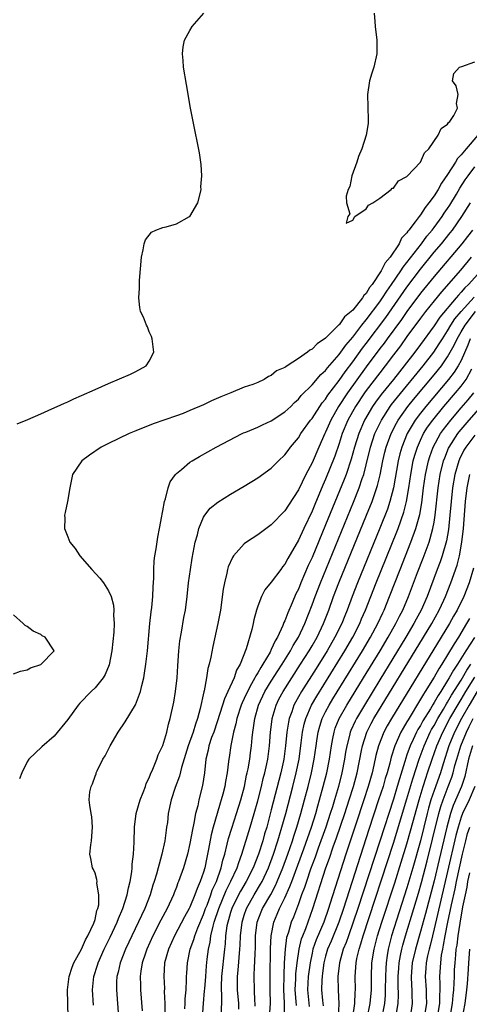
# Model space of a CAD drawing. Units: inches. Extents: x 2616000 to 2619000, y 1494000 to 1497000.
# Drawn here: x 2616388 to 2616454, y 1496697 to 1496842 of the extents above; entities that cross this region are included whole.
import ezdxf

# ---------------------------------------------------------------- set-up
doc = ezdxf.new("R2010")
doc.units = ezdxf.units.IN
doc.header["$MEASUREMENT"] = 0
doc.layers.add('LD26161494_2ft', color=190, linetype='Continuous')

msp = doc.modelspace()

# ---------------------------------------------------------------- linework, layer by layer
at = {"layer": 'LD26161494_2ft'}
for points, elevation in [([(2616387.54, 1496782.46), (2616389.08, 1496783.08), (2616391, 1496783.94), (2616392.65, 1496784.65), (2616393.43, 1496785), (2616394.49, 1496785.51), (2616395, 1496785.71), (2616395.88, 1496786.12), (2616397, 1496786.6), (2616399, 1496787.49), (2616401, 1496788.37), (2616404.25, 1496789.75), (2616405, 1496790.15), (2616406.55, 1496791), (2616407, 1496791.67), (2616407.67, 1496793), (2616407.41, 1496795), (2616407.34, 1496795.34), (2616407, 1496796.01), (2616406.73, 1496796.73), (2616406.58, 1496797), (2616406.16, 1496798.16), (2616405.73, 1496799), (2616405.61, 1496799.61), (2616405.45, 1496801), (2616405.56, 1496802.44), (2616405.54, 1496803), (2616405.56, 1496803.56), (2616405.86, 1496807), (2616406.12, 1496808.12), (2616406.26, 1496809), (2616406.44, 1496809.56), (2616407.32, 1496810.68), (2616407.95, 1496811), (2616409, 1496811.38), (2616409.51, 1496811.51), (2616411, 1496811.92), (2616412.94, 1496813), (2616412.97, 1496813.03), (2616414.16, 1496815), (2616414.57, 1496816.57), (2616414.64, 1496817), (2616414.6, 1496817.39), (2616414.76, 1496819), (2616414.67, 1496820.67), (2616414.39, 1496822.39), (2616413.46, 1496827), (2616413.08, 1496829), (2616412.48, 1496832.48), (2616412.07, 1496835), (2616411.99, 1496835.99), (2616411.88, 1496837), (2616412, 1496838), (2616412.2, 1496839), (2616413, 1496840.44), (2616413.34, 1496841), (2616415.06, 1496843)], 7882), ([(2616440.14, 1496843), (2616440.24, 1496841.76), (2616440.31, 1496841), (2616440.55, 1496839), (2616440.55, 1496837), (2616440.11, 1496835), (2616439.84, 1496834.16), (2616439.5, 1496833), (2616439.19, 1496831), (2616439.26, 1496827.26), (2616439.29, 1496827), (2616439.29, 1496826.71), (2616438.99, 1496825.01), (2616438.35, 1496823), (2616437.87, 1496821.87), (2616437.59, 1496821), (2616436.85, 1496819), (2616436.57, 1496817.43), (2616436.35, 1496817), (2616436.02, 1496816.02), (2616436.06, 1496815), (2616436.59, 1496813.41), (2616436.27, 1496813), (2616436.05, 1496812.05), (2616437, 1496812.46), (2616437.33, 1496813), (2616439, 1496814.12), (2616439.31, 1496814.69), (2616439.95, 1496815), (2616441, 1496815.69), (2616442.69, 1496817), (2616442.82, 1496817.18), (2616443, 1496817.21), (2616443.73, 1496818.27), (2616445, 1496818.89), (2616445.04, 1496818.96), (2616447, 1496821.02), (2616447.61, 1496822.39), (2616448.21, 1496823), (2616449.59, 1496825), (2616450.03, 1496825.97), (2616451, 1496826.64), (2616451.13, 1496826.87), (2616451.3, 1496827), (2616451.9, 1496827.9), (2616452.45, 1496829), (2616452.31, 1496829.69), (2616452.53, 1496831), (2616452.28, 1496832.28), (2616451.73, 1496833), (2616451.89, 1496834.11), (2616452.76, 1496835), (2616453.11, 1496835.11), (2616455, 1496835.82)], 7882), ([(2616455.47, 1496825), (2616453.75, 1496823), (2616453, 1496822.08), (2616452.46, 1496821.54), (2616452.16, 1496821), (2616451, 1496819.18), (2616450.07, 1496817.93), (2616449.58, 1496817), (2616449, 1496816.06), (2616448.22, 1496815), (2616447.66, 1496814.34), (2616447, 1496813.27), (2616446.78, 1496813), (2616446.23, 1496812.23), (2616445.27, 1496811), (2616445.14, 1496810.86), (2616445, 1496810.62), (2616444.2, 1496809.8), (2616443.83, 1496809), (2616442.5, 1496807), (2616441.8, 1496806.2), (2616441.22, 1496805), (2616439.88, 1496803), (2616439.48, 1496802.52), (2616439, 1496801.67), (2616438.65, 1496801.35), (2616438.45, 1496801), (2616437, 1496799.22), (2616436.77, 1496799), (2616435.79, 1496798.21), (2616435, 1496797.05), (2616434.97, 1496797.03), (2616433, 1496795.06), (2616431.74, 1496794.26), (2616431, 1496793.47), (2616430.67, 1496793.33), (2616430.31, 1496793), (2616429, 1496792.08), (2616427.35, 1496791), (2616427.13, 1496790.87), (2616427, 1496790.75), (2616425.76, 1496790.24), (2616425, 1496789.55), (2616424.57, 1496789.43), (2616423.93, 1496789), (2616423, 1496788.55), (2616422.26, 1496788.26), (2616421, 1496787.84), (2616419.01, 1496787), (2616417.56, 1496786.44), (2616416.17, 1496785.83), (2616415, 1496785.24), (2616413, 1496784.39), (2616411.99, 1496783.99), (2616411, 1496783.63), (2616407.56, 1496782.44), (2616405, 1496781.43), (2616404.02, 1496781), (2616401, 1496779.55), (2616399.9, 1496779), (2616398.18, 1496777.82), (2616397.04, 1496777), (2616395.7, 1496775), (2616395.27, 1496773), (2616394.96, 1496771), (2616394.62, 1496769.38), (2616394.52, 1496769), (2616394.55, 1496768.55), (2616394.48, 1496767), (2616395, 1496765.79), (2616395.3, 1496765), (2616396.09, 1496764.09), (2616396.75, 1496763), (2616398.51, 1496761), (2616399.71, 1496759.71), (2616400.25, 1496759), (2616401, 1496757.85), (2616401.39, 1496757), (2616401.73, 1496755.73), (2616401.78, 1496755), (2616401.74, 1496754.26), (2616401.81, 1496753), (2616401.76, 1496751.76), (2616401.47, 1496749), (2616401.08, 1496746.92), (2616400.51, 1496745.49), (2616400.2, 1496745), (2616399, 1496743.55), (2616398.42, 1496743), (2616396.74, 1496741.26), (2616396.52, 1496741), (2616395, 1496738.87), (2616393, 1496736.39), (2616391.18, 1496734.82), (2616389.26, 1496733), (2616389, 1496732.61), (2616388.2, 1496731), (2616387.88, 1496730.12)], 7884), ([(2616395.02, 1496694.98), (2616394.92, 1496699), (2616395, 1496699.4), (2616395.21, 1496701), (2616395.63, 1496702.37), (2616395.9, 1496703), (2616397, 1496705), (2616397.6, 1496706.4), (2616397.96, 1496707), (2616398.82, 1496708.82), (2616399, 1496709.39), (2616399.29, 1496710.71), (2616399.42, 1496711), (2616399.56, 1496711.56), (2616399.58, 1496713), (2616399.28, 1496714.72), (2616399.3, 1496715), (2616399.28, 1496715.28), (2616399, 1496716.21), (2616398.77, 1496716.77), (2616398.62, 1496717), (2616398.38, 1496718.38), (2616398.24, 1496719), (2616398.39, 1496720.39), (2616398.49, 1496721), (2616398.65, 1496723), (2616398.53, 1496724.53), (2616398.43, 1496725), (2616398.23, 1496726.23), (2616398.14, 1496727), (2616398.22, 1496728.22), (2616398.43, 1496729), (2616398.64, 1496729.36), (2616399, 1496730.5), (2616399.15, 1496730.85), (2616399.17, 1496731), (2616399.31, 1496731.31), (2616400.17, 1496733), (2616400.48, 1496733.52), (2616401.25, 1496735), (2616402.43, 1496737), (2616403.46, 1496738.54), (2616404.97, 1496741.03), (2616405.7, 1496743), (2616405.9, 1496743.9), (2616406.18, 1496745), (2616406.31, 1496745.69), (2616406.49, 1496747), (2616406.72, 1496749), (2616407.1, 1496753), (2616407.28, 1496754.72), (2616407.37, 1496755.37), (2616407.53, 1496757), (2616407.59, 1496758.41), (2616407.69, 1496759.69), (2616407.69, 1496761), (2616407.74, 1496762.26), (2616407.84, 1496763), (2616408.03, 1496764.03), (2616408.24, 1496765.76), (2616408.5, 1496767), (2616408.85, 1496768.85), (2616408.88, 1496769.12), (2616409, 1496769.63), (2616409.24, 1496771), (2616409.38, 1496771.38), (2616409.77, 1496773), (2616410.08, 1496773.92), (2616410.86, 1496775), (2616411, 1496775.15), (2616411.73, 1496775.73), (2616413, 1496776.79), (2616413.33, 1496777), (2616414.39, 1496777.61), (2616416.88, 1496779), (2616420.68, 1496781), (2616420.89, 1496781.11), (2616421.24, 1496781.24), (2616423, 1496781.98), (2616423.68, 1496782.32), (2616425, 1496782.91), (2616427, 1496784.2), (2616427.87, 1496785), (2616428.42, 1496785.58), (2616429, 1496786.1), (2616429.39, 1496786.61), (2616431, 1496788.19), (2616432.3, 1496789.7), (2616433, 1496790.3), (2616433.29, 1496790.71), (2616435, 1496792.65), (2616435.26, 1496793), (2616435.97, 1496794.03), (2616437, 1496795.22), (2616438.36, 1496797), (2616439, 1496797.76), (2616441, 1496800.43), (2616441.4, 1496801), (2616442.01, 1496801.99), (2616442.74, 1496803), (2616444.12, 1496805), (2616444.45, 1496805.55), (2616445, 1496806.22), (2616447.12, 1496809), (2616447.91, 1496810.09), (2616448.71, 1496811), (2616449, 1496811.38), (2616450.2, 1496813), (2616450.51, 1496813.49), (2616451, 1496814.19), (2616451.31, 1496814.69), (2616452.3, 1496816.3), (2616452.82, 1496817.18), (2616453.6, 1496818.4), (2616454.01, 1496819), (2616455, 1496820.32)], 7886), ([(2616398.78, 1496696.78), (2616398.64, 1496699), (2616398.83, 1496701), (2616399.36, 1496702.64), (2616399.45, 1496703), (2616400.37, 1496705), (2616401.24, 1496706.76), (2616402.27, 1496709), (2616402.46, 1496709.54), (2616403.11, 1496711), (2616403.76, 1496713), (2616403.93, 1496714.07), (2616404.16, 1496715), (2616404.41, 1496716.41), (2616404.46, 1496717), (2616404.46, 1496717.53), (2616404.7, 1496719), (2616404.79, 1496720.79), (2616404.8, 1496723), (2616405.08, 1496725), (2616405.66, 1496727), (2616406.11, 1496728.11), (2616406.43, 1496729), (2616406.55, 1496729.45), (2616407, 1496730.29), (2616407.2, 1496730.8), (2616407.55, 1496731.55), (2616408.11, 1496733), (2616408.33, 1496733.67), (2616409, 1496735.03), (2616409.58, 1496737), (2616409.84, 1496738.16), (2616410.1, 1496739), (2616410.6, 1496741.4), (2616410.88, 1496743), (2616411.09, 1496745), (2616411.2, 1496746.8), (2616411.37, 1496749), (2616411.53, 1496750.47), (2616411.76, 1496751.76), (2616412.11, 1496753.89), (2616412.32, 1496755), (2616412.6, 1496757), (2616412.81, 1496759), (2616413.06, 1496761), (2616413.33, 1496762.67), (2616413.79, 1496765), (2616414.11, 1496766.11), (2616414.32, 1496767), (2616415, 1496768.68), (2616415.2, 1496769), (2616416, 1496770), (2616417.1, 1496770.9), (2616419, 1496772.08), (2616421, 1496773.26), (2616423, 1496774.48), (2616425, 1496775.92), (2616426.08, 1496777), (2616427, 1496777.88), (2616427.47, 1496778.53), (2616427.82, 1496779), (2616429, 1496780.38), (2616429.37, 1496781), (2616430.8, 1496783), (2616431, 1496783.25), (2616432.48, 1496785.52), (2616433, 1496786.1), (2616433.35, 1496786.65), (2616435, 1496788.83), (2616435.88, 1496790.12), (2616437, 1496791.58), (2616438.42, 1496793.58), (2616439, 1496794.31), (2616441.87, 1496798.13), (2616445, 1496802.6), (2616447, 1496805.26), (2616449, 1496807.73), (2616450.07, 1496809), (2616451.39, 1496810.61), (2616451.7, 1496811), (2616453.11, 1496813), (2616454.39, 1496815)], 7888), ([(2616454.65, 1496811), (2616453.94, 1496810.06), (2616453.08, 1496809), (2616449, 1496804.19), (2616447, 1496801.72), (2616445, 1496799.03), (2616444.17, 1496797.83), (2616442.08, 1496795), (2616441.64, 1496794.36), (2616441, 1496793.55), (2616439, 1496790.84), (2616436.24, 1496787), (2616434.92, 1496785), (2616433.77, 1496783), (2616433, 1496781.23), (2616432.88, 1496781), (2616432, 1496779), (2616431, 1496776.68), (2616430.11, 1496775), (2616429, 1496772.73), (2616427.52, 1496770.48), (2616427, 1496769.62), (2616425, 1496767.54), (2616423, 1496766.1), (2616421.34, 1496765), (2616421, 1496764.74), (2616419.44, 1496763), (2616419.25, 1496762.75), (2616418.65, 1496761.35), (2616418.56, 1496761), (2616418.45, 1496760.45), (2616418.09, 1496759), (2616417.92, 1496758.08), (2616417.48, 1496755), (2616417.12, 1496753), (2616416.38, 1496749.62), (2616416.07, 1496748.07), (2616415.82, 1496747), (2616415.64, 1496746.36), (2616415.44, 1496745), (2616415.08, 1496743.08), (2616415.04, 1496742.96), (2616414.49, 1496740.5), (2616414.09, 1496739), (2616413.8, 1496738.2), (2616413.46, 1496737), (2616412.73, 1496735), (2616411.77, 1496731.77), (2616411.48, 1496730.52), (2616410.82, 1496728.82), (2616410.22, 1496727), (2616409.81, 1496725), (2616409.67, 1496723.67), (2616409.56, 1496723), (2616409.47, 1496722.53), (2616409.29, 1496721), (2616408.87, 1496719), (2616408.44, 1496717.56), (2616408.31, 1496717), (2616408.06, 1496716.06), (2616407.74, 1496715), (2616407.55, 1496714.45), (2616407.14, 1496713), (2616406.34, 1496711), (2616403.51, 1496705), (2616402.69, 1496703), (2616402.39, 1496701.61), (2616402.22, 1496701), (2616402.19, 1496700.19), (2616402.17, 1496699), (2616402.47, 1496695)], 7890), ([(2616454.49, 1496807), (2616452.88, 1496805.12), (2616450.09, 1496801.91), (2616449, 1496800.59), (2616447.73, 1496799), (2616447, 1496798.04), (2616445, 1496795.32), (2616444.04, 1496793.96), (2616443, 1496792.62), (2616441.79, 1496791), (2616441, 1496789.98), (2616439, 1496787.34), (2616438.76, 1496787), (2616437.4, 1496785), (2616436.28, 1496783), (2616435.46, 1496781), (2616435, 1496779.57), (2616434.34, 1496777.66), (2616433, 1496774.29), (2616432.6, 1496773.4), (2616431.42, 1496770.58), (2616431, 1496769.56), (2616429.79, 1496767), (2616429, 1496765.28), (2616427.42, 1496762.58), (2616427, 1496761.74), (2616426.65, 1496761.35), (2616426.39, 1496761), (2616425, 1496759.1), (2616424.04, 1496757.96), (2616423.55, 1496757), (2616423, 1496755.56), (2616422.82, 1496755), (2616422.43, 1496753.57), (2616422.33, 1496753), (2616422.13, 1496752.13), (2616421.3, 1496749.3), (2616420.38, 1496747), (2616419.86, 1496746.14), (2616419.5, 1496745), (2616418.6, 1496743), (2616418.08, 1496741.92), (2616417.8, 1496741), (2616417, 1496738.51), (2616416.5, 1496737), (2616416.2, 1496736.2), (2616415.8, 1496735), (2616415.67, 1496734.33), (2616415.32, 1496733), (2616415.13, 1496731), (2616414.87, 1496729.13), (2616414.31, 1496727), (2616414.14, 1496726.14), (2616413.84, 1496725), (2616413.59, 1496723.59), (2616413.37, 1496722.63), (2616413, 1496720.61), (2616412.62, 1496719), (2616412.04, 1496717), (2616411.33, 1496715), (2616411.23, 1496714.77), (2616411, 1496714.15), (2616410.67, 1496713.33), (2616410.56, 1496713), (2616409.65, 1496711), (2616408.72, 1496709.28), (2616407.55, 1496707), (2616406.64, 1496705), (2616406.44, 1496704.44), (2616405.96, 1496703), (2616405.75, 1496701.75), (2616405.67, 1496701), (2616405.69, 1496699.69), (2616405.72, 1496699), (2616405.94, 1496695.94)], 7892), ([(2616455.87, 1496805), (2616454.06, 1496803), (2616453.51, 1496802.49), (2616453, 1496801.86), (2616452.58, 1496801.42), (2616452.24, 1496801), (2616449.84, 1496798.16), (2616449, 1496796.91), (2616447, 1496794.13), (2616446.15, 1496793), (2616444.6, 1496791), (2616443.88, 1496790.12), (2616443.01, 1496789), (2616441.22, 1496786.78), (2616440.37, 1496785.63), (2616439.94, 1496785), (2616438.75, 1496783), (2616437.88, 1496781), (2616437.27, 1496779), (2616436.78, 1496777.22), (2616436.02, 1496775), (2616435.74, 1496774.26), (2616433, 1496767.54), (2616431, 1496762.74), (2616430.45, 1496761.55), (2616429.36, 1496759), (2616429, 1496758.1), (2616428.62, 1496757.38), (2616428.08, 1496756.08), (2616427.42, 1496754.58), (2616427, 1496753.4), (2616426.86, 1496753.14), (2616426.71, 1496752.71), (2616425.9, 1496751), (2616425.55, 1496750.45), (2616425, 1496749.19), (2616424.81, 1496748.81), (2616423.76, 1496747), (2616423.45, 1496746.55), (2616423, 1496745.72), (2616422.71, 1496745.29), (2616422.58, 1496745), (2616422.1, 1496744.1), (2616421.47, 1496743), (2616421, 1496741.96), (2616420.68, 1496741.32), (2616420.56, 1496741), (2616419.91, 1496739), (2616419.77, 1496738.23), (2616419.44, 1496737), (2616419.04, 1496735.04), (2616418.76, 1496733.24), (2616418.71, 1496733), (2616418.69, 1496732.69), (2616418.49, 1496731), (2616418.25, 1496729.75), (2616418.16, 1496729), (2616417.87, 1496727.87), (2616417.62, 1496727), (2616417.46, 1496726.54), (2616417, 1496725), (2616416.42, 1496723), (2616416.13, 1496721.87), (2616415.74, 1496719.74), (2616415.59, 1496719), (2616415.48, 1496718.52), (2616415.18, 1496717), (2616415, 1496716.38), (2616414.52, 1496715), (2616414.04, 1496713.96), (2616413.72, 1496713), (2616413, 1496711.22), (2616412.9, 1496711), (2616412.22, 1496709.78), (2616410.74, 1496707), (2616409.83, 1496705), (2616409.27, 1496703), (2616409.13, 1496701), (2616409.23, 1496699.23), (2616409.22, 1496698.78), (2616409.29, 1496697), (2616409.28, 1496695.28)], 7894), ([(2616412.24, 1496696.24), (2616412.29, 1496697), (2616412.3, 1496697.7), (2616412.43, 1496699), (2616412.51, 1496700.51), (2616412.51, 1496701), (2616412.53, 1496701.47), (2616412.62, 1496703), (2616413.04, 1496705), (2616413.56, 1496706.44), (2616413.7, 1496707), (2616414.15, 1496708.15), (2616415, 1496710.13), (2616415.31, 1496711), (2616415.52, 1496711.52), (2616416.07, 1496713), (2616416.3, 1496713.7), (2616416.91, 1496715), (2616417.61, 1496717), (2616417.86, 1496718.14), (2616418.12, 1496719), (2616418.49, 1496720.49), (2616418.68, 1496721.32), (2616419.16, 1496722.84), (2616419.87, 1496725), (2616420.49, 1496727), (2616421.03, 1496729), (2616421.36, 1496730.64), (2616421.46, 1496731), (2616421.58, 1496731.58), (2616421.81, 1496733), (2616421.94, 1496733.94), (2616422.07, 1496735), (2616422.16, 1496736.16), (2616422.26, 1496737), (2616422.38, 1496737.62), (2616422.55, 1496739), (2616423.12, 1496741), (2616424.06, 1496743), (2616425, 1496744.53), (2616425.96, 1496746.04), (2616426.59, 1496747), (2616427.85, 1496749), (2616428.24, 1496749.76), (2616429.01, 1496751), (2616429.95, 1496753), (2616431, 1496755.76), (2616431.45, 1496757), (2616432.23, 1496759), (2616437.1, 1496770.9), (2616437.93, 1496773), (2616438.41, 1496774.41), (2616438.63, 1496775), (2616439, 1496776.38), (2616439.62, 1496779), (2616439.93, 1496779.93), (2616440.27, 1496781), (2616440.49, 1496781.51), (2616441.23, 1496783), (2616442.52, 1496785), (2616442.72, 1496785.28), (2616443.6, 1496786.4), (2616447.39, 1496791), (2616448.95, 1496793), (2616449.76, 1496794.24), (2616450.23, 1496795), (2616451, 1496796.17), (2616451.49, 1496797), (2616452.08, 1496797.92), (2616453.01, 1496799), (2616454.9, 1496801.1)], 7896), ([(2616414.84, 1496695), (2616414.98, 1496696.98), (2616415.15, 1496698.85), (2616415.17, 1496699.17), (2616415.33, 1496701), (2616415.44, 1496702.56), (2616415.54, 1496703.54), (2616415.72, 1496705), (2616415.96, 1496706.04), (2616416.08, 1496707), (2616416.41, 1496708.41), (2616416.59, 1496709), (2616417.26, 1496711), (2616418.34, 1496713.66), (2616419.05, 1496715.05), (2616419.96, 1496717), (2616420.19, 1496717.81), (2616420.67, 1496719), (2616421.9, 1496723), (2616422.48, 1496725), (2616423, 1496726.87), (2616423.54, 1496729), (2616423.81, 1496730.19), (2616424.03, 1496731), (2616424.32, 1496732.32), (2616424.46, 1496733), (2616424.73, 1496735), (2616424.88, 1496737), (2616425.1, 1496738.9), (2616425.12, 1496739), (2616425.7, 1496741), (2616426.13, 1496741.87), (2616426.73, 1496743), (2616429.32, 1496747), (2616430.57, 1496749), (2616431, 1496749.73), (2616431.74, 1496751), (2616432.71, 1496753), (2616433.47, 1496755), (2616434.19, 1496757), (2616434.97, 1496759), (2616439.05, 1496769), (2616439.85, 1496771), (2616440.66, 1496773.34), (2616441.06, 1496774.94), (2616441.45, 1496777), (2616441.74, 1496778.26), (2616441.93, 1496779), (2616442.66, 1496781), (2616443.45, 1496782.55), (2616443.71, 1496783), (2616445.12, 1496785), (2616445.96, 1496786.04), (2616449, 1496789.67), (2616450.07, 1496791), (2616451, 1496792.33), (2616451.39, 1496793), (2616451.96, 1496794.04), (2616452.41, 1496795), (2616453, 1496795.99), (2616453.56, 1496797), (2616455.13, 1496799)], 7898), ([(2616454.34, 1496795), (2616453.98, 1496794.02), (2616453, 1496791.79), (2616452.57, 1496791), (2616451.95, 1496790.05), (2616451.13, 1496789), (2616447.77, 1496785), (2616447, 1496784.02), (2616446.23, 1496783), (2616445.05, 1496781), (2616444.23, 1496779), (2616443.96, 1496778.04), (2616443.69, 1496777), (2616443.01, 1496773), (2616442.48, 1496771), (2616442.11, 1496769.89), (2616441, 1496767.09), (2616437.7, 1496759), (2616436.93, 1496757), (2616436.2, 1496755), (2616435.84, 1496754.16), (2616435.39, 1496753), (2616434.38, 1496751), (2616433.21, 1496749), (2616431.6, 1496746.4), (2616429.45, 1496743), (2616428.56, 1496741.44), (2616428.34, 1496741), (2616428, 1496740), (2616427.62, 1496739), (2616427.51, 1496738.49), (2616427.29, 1496737), (2616427.1, 1496735), (2616426.83, 1496733), (2616426.78, 1496732.78), (2616426.39, 1496731), (2616425, 1496725.55), (2616424.32, 1496723), (2616424.01, 1496721.99), (2616423.74, 1496721), (2616423.12, 1496719), (2616422.33, 1496717), (2616421.29, 1496715), (2616420.44, 1496713.56), (2616420.14, 1496713), (2616419.18, 1496711), (2616419, 1496710.43), (2616418.68, 1496709.32), (2616418.58, 1496709), (2616418.46, 1496708.46), (2616418.25, 1496707), (2616418.18, 1496705.82), (2616418.07, 1496705), (2616417.67, 1496701), (2616417.58, 1496699.58), (2616417.58, 1496699), (2616417.63, 1496698.37), (2616417.58, 1496695)], 7900), ([(2616420.19, 1496696.19), (2616420.19, 1496697), (2616420, 1496699), (2616419.99, 1496699.99), (2616420, 1496701), (2616420.1, 1496701.9), (2616420.37, 1496705), (2616420.41, 1496705.59), (2616420.46, 1496707), (2616420.69, 1496709), (2616421, 1496710), (2616421.34, 1496711), (2616422.45, 1496713), (2616423.42, 1496714.58), (2616423.64, 1496715), (2616424.57, 1496717), (2616425.32, 1496719), (2616425.98, 1496721), (2616426.2, 1496721.8), (2616426.57, 1496723), (2616427.12, 1496725), (2616428.16, 1496729), (2616428.66, 1496731), (2616429.08, 1496733), (2616429.42, 1496735.42), (2616429.6, 1496737), (2616429.84, 1496738.16), (2616430.07, 1496739), (2616430.94, 1496741), (2616431.69, 1496742.31), (2616435.82, 1496749), (2616437, 1496751), (2616438.04, 1496753), (2616438.32, 1496753.68), (2616438.91, 1496755), (2616440.44, 1496759), (2616443.49, 1496766.51), (2616443.68, 1496767), (2616444.55, 1496769.45), (2616444.95, 1496771), (2616445.27, 1496773), (2616445.55, 1496775), (2616445.93, 1496777), (2616446.17, 1496777.83), (2616446.54, 1496779), (2616447, 1496780.02), (2616447.46, 1496781), (2616448.05, 1496781.95), (2616448.81, 1496783), (2616450.44, 1496785), (2616452.16, 1496787), (2616453, 1496788.02), (2616453.74, 1496789), (2616454.57, 1496790.57)], 7902), ([(2616422.62, 1496696.62), (2616422.63, 1496697), (2616422.59, 1496697.41), (2616422.5, 1496699), (2616422.47, 1496701), (2616422.54, 1496702.54), (2616422.58, 1496703), (2616422.63, 1496704.63), (2616422.65, 1496705), (2616422.68, 1496707), (2616422.93, 1496709), (2616423.5, 1496710.5), (2616423.7, 1496711), (2616424.91, 1496713.09), (2616425.61, 1496714.39), (2616425.87, 1496715), (2616426.69, 1496717), (2616427.43, 1496719), (2616428.12, 1496721), (2616428.32, 1496721.68), (2616428.76, 1496723), (2616429.35, 1496725), (2616429.89, 1496727), (2616430.41, 1496729), (2616430.91, 1496731), (2616431.32, 1496733), (2616431.6, 1496735), (2616431.72, 1496735.72), (2616431.91, 1496737), (2616432.14, 1496737.86), (2616432.51, 1496739), (2616433, 1496740), (2616433.52, 1496741), (2616434.07, 1496741.93), (2616436.37, 1496745.63), (2616438.43, 1496749), (2616439.62, 1496751), (2616440.7, 1496753), (2616441.42, 1496754.58), (2616441.63, 1496755), (2616442.44, 1496757), (2616443.98, 1496761), (2616445.59, 1496765), (2616446.33, 1496767), (2616446.91, 1496769.09), (2616447.2, 1496770.8), (2616447.45, 1496773), (2616447.73, 1496775), (2616448.17, 1496777), (2616448.37, 1496777.63), (2616448.86, 1496779), (2616449.94, 1496781), (2616450.37, 1496781.63), (2616451.45, 1496783), (2616453, 1496784.81), (2616454.03, 1496785.98), (2616454.88, 1496787)], 7904), ([(2616424.75, 1496695), (2616424.9, 1496697), (2616424.85, 1496699), (2616424.83, 1496701), (2616424.87, 1496705.13), (2616424.96, 1496707), (2616425.35, 1496709), (2616425.85, 1496710.15), (2616426.2, 1496711), (2616427, 1496712.59), (2616427.75, 1496714.25), (2616428.01, 1496715), (2616429.78, 1496719.78), (2616430.91, 1496723), (2616431.54, 1496725), (2616431.86, 1496726.14), (2616432.12, 1496727), (2616432.66, 1496729), (2616433.16, 1496731), (2616433.56, 1496733), (2616433.85, 1496735), (2616434.08, 1496736.08), (2616434.25, 1496737), (2616434.43, 1496737.57), (2616435, 1496739), (2616436.12, 1496741), (2616438.59, 1496745), (2616441.03, 1496749), (2616442.23, 1496751), (2616443.37, 1496753), (2616443.9, 1496754.1), (2616444.38, 1496755), (2616445.23, 1496757), (2616446.54, 1496760.54), (2616447.37, 1496762.63), (2616448.25, 1496765), (2616448.44, 1496765.56), (2616448.83, 1496767), (2616449, 1496767.94), (2616449.17, 1496769), (2616449.59, 1496773), (2616449.91, 1496775), (2616450.4, 1496777), (2616450.56, 1496777.44), (2616451.14, 1496778.86), (2616451.21, 1496779), (2616452.5, 1496781), (2616452.72, 1496781.28), (2616454.18, 1496783), (2616455.95, 1496785)], 7906), ([(2616455, 1496780.77), (2616453.66, 1496779), (2616453.41, 1496778.59), (2616452.75, 1496777.25), (2616452.65, 1496777), (2616452.08, 1496775), (2616451.73, 1496773), (2616451.51, 1496771), (2616451.34, 1496769), (2616451.11, 1496766.89), (2616450.81, 1496765.19), (2616450.17, 1496763), (2616449.88, 1496762.12), (2616449.45, 1496761), (2616447.97, 1496757), (2616447.09, 1496755), (2616446.35, 1496753.65), (2616446.03, 1496753), (2616444.85, 1496751), (2616441, 1496744.69), (2616438.73, 1496741), (2616437.55, 1496739), (2616437.36, 1496738.64), (2616436.74, 1496737.26), (2616436.63, 1496737), (2616436.53, 1496736.53), (2616436.13, 1496735), (2616435.96, 1496734.04), (2616435.8, 1496733), (2616435.41, 1496731), (2616434.9, 1496729), (2616434.32, 1496727), (2616434, 1496726), (2616433.7, 1496725), (2616433.02, 1496723), (2616431.91, 1496719.91), (2616431.44, 1496718.56), (2616430.79, 1496716.79), (2616430.17, 1496715), (2616429.89, 1496714.11), (2616429.46, 1496713), (2616429, 1496711.71), (2616428.25, 1496709.75), (2616427.94, 1496709), (2616427.52, 1496707.52), (2616427.34, 1496707), (2616427.26, 1496706.74), (2616427.03, 1496705), (2616426.9, 1496703), (2616426.83, 1496701.17), (2616426.81, 1496699), (2616426.9, 1496697.1), (2616426.9, 1496695)], 7908), ([(2616428.69, 1496696.69), (2616428.68, 1496697.32), (2616428.53, 1496699), (2616428.62, 1496700.62), (2616428.63, 1496701.37), (2616428.81, 1496703), (2616429.09, 1496705), (2616429.47, 1496706.53), (2616429.64, 1496707), (2616430.08, 1496708.08), (2616431.14, 1496711), (2616433.06, 1496717), (2616433.56, 1496718.44), (2616434.12, 1496720.12), (2616434.59, 1496721.41), (2616435.83, 1496725), (2616436.49, 1496727), (2616437.11, 1496729), (2616437.64, 1496731), (2616438.32, 1496734.32), (2616438.44, 1496735), (2616439.08, 1496737), (2616439.73, 1496738.27), (2616440.13, 1496739), (2616447.45, 1496751), (2616448.65, 1496753), (2616449.75, 1496755), (2616450.44, 1496756.44), (2616450.7, 1496757), (2616451.48, 1496759), (2616452.38, 1496761.62), (2616452.73, 1496763), (2616453.1, 1496765), (2616453.32, 1496767), (2616453.65, 1496771), (2616453.88, 1496773), (2616454.27, 1496775)], 7910), ([(2616454.81, 1496761.19), (2616454.17, 1496759), (2616453.39, 1496757), (2616452.4, 1496755), (2616451.88, 1496754.12), (2616451.26, 1496753), (2616450.05, 1496751), (2616442.73, 1496739), (2616442.09, 1496737.91), (2616441.6, 1496737), (2616440.8, 1496735), (2616440.43, 1496733.57), (2616440.13, 1496732.13), (2616439.87, 1496731), (2616439.3, 1496729), (2616438.66, 1496727), (2616437.45, 1496723.45), (2616435.97, 1496719), (2616433.64, 1496711.64), (2616433.43, 1496711), (2616432.72, 1496709), (2616431.62, 1496706.38), (2616431.13, 1496705), (2616431, 1496704.43), (2616430.71, 1496703), (2616430.44, 1496701), (2616430.32, 1496699), (2616430.57, 1496696.57)], 7912), ([(2616387, 1496745.61), (2616388.01, 1496745.99), (2616389, 1496746.19), (2616389.51, 1496746.49), (2616391, 1496746.99), (2616392.98, 1496749), (2616391.65, 1496751), (2616391.22, 1496751.22), (2616391, 1496751.38), (2616389.88, 1496751.88), (2616389, 1496752.55), (2616388.72, 1496752.72), (2616388.43, 1496753), (2616387, 1496754.31)], 7882), ([(2616454.23, 1496753.77), (2616453.8, 1496753), (2616452.6, 1496751), (2616451.97, 1496750.03), (2616451, 1496748.38), (2616450.15, 1496747), (2616449.69, 1496746.31), (2616449, 1496745.09), (2616447.7, 1496743), (2616447.42, 1496742.58), (2616447, 1496741.84), (2616445.16, 1496738.84), (2616445, 1496738.53), (2616444.42, 1496737.58), (2616444.11, 1496737), (2616443.2, 1496735), (2616442.67, 1496733.33), (2616442.45, 1496732.45), (2616442.06, 1496731), (2616441.81, 1496730.19), (2616441.47, 1496729), (2616440.82, 1496727), (2616439.37, 1496722.63), (2616435.62, 1496711), (2616434.93, 1496709), (2616433.8, 1496706.2), (2616433.29, 1496705), (2616433, 1496703.96), (2616432.76, 1496703), (2616432.55, 1496701.45), (2616432.48, 1496701), (2616432.44, 1496700.44), (2616432.39, 1496699), (2616432.55, 1496697.45), (2616432.66, 1496696.66)], 7914), ([(2616454.97, 1496750.97), (2616453.69, 1496749), (2616452.45, 1496747), (2616451.85, 1496746.15), (2616451.23, 1496745), (2616451, 1496744.61), (2616449.98, 1496743), (2616449.58, 1496742.42), (2616449, 1496741.36), (2616448.86, 1496741.14), (2616448.45, 1496740.45), (2616447.34, 1496738.66), (2616447, 1496737.98), (2616446.62, 1496737.38), (2616446.42, 1496737), (2616445.93, 1496735.93), (2616445.47, 1496735), (2616445, 1496733.64), (2616444.82, 1496733.18), (2616444.68, 1496732.68), (2616443.88, 1496730.12), (2616443.57, 1496729), (2616443, 1496727.13), (2616441, 1496720.94), (2616437.76, 1496711), (2616437.09, 1496709), (2616436.36, 1496707), (2616436.02, 1496705.98), (2616435.61, 1496705), (2616435.04, 1496703), (2616434.82, 1496701), (2616434.84, 1496699), (2616434.95, 1496696.95), (2616434.86, 1496695)], 7916), ([(2616437.01, 1496695.01), (2616437.33, 1496697), (2616437.37, 1496698.63), (2616437.4, 1496699), (2616437.37, 1496701), (2616437.51, 1496703), (2616437.63, 1496703.63), (2616437.94, 1496705), (2616438.22, 1496705.78), (2616438.56, 1496707), (2616443, 1496720.62), (2616445, 1496727.15), (2616445.86, 1496730.14), (2616446.8, 1496733), (2616447.53, 1496735), (2616448.44, 1496737), (2616448.63, 1496737.37), (2616449, 1496737.98), (2616449.54, 1496739), (2616450.38, 1496740.38), (2616450.83, 1496741.17), (2616451, 1496741.41), (2616451.57, 1496742.43), (2616453, 1496744.68), (2616453.2, 1496745), (2616453.84, 1496746.16), (2616454.43, 1496747)], 7918), ([(2616439.14, 1496694.86), (2616439.59, 1496697), (2616439.76, 1496699), (2616439.76, 1496701), (2616439.84, 1496703), (2616440.15, 1496705), (2616440.67, 1496707), (2616441.3, 1496709), (2616443.19, 1496714.81), (2616444.16, 1496717.84), (2616445, 1496720.55), (2616445.54, 1496722.46), (2616446.79, 1496727), (2616447.38, 1496729), (2616447.77, 1496730.23), (2616448.05, 1496731), (2616448.71, 1496733), (2616449.4, 1496735), (2616450.27, 1496737), (2616451.34, 1496739), (2616452.68, 1496741.32), (2616453, 1496741.82), (2616453.7, 1496743), (2616455, 1496745.11)], 7920), ([(2616455.35, 1496743), (2616454.18, 1496741), (2616453.06, 1496739), (2616452.02, 1496737), (2616451.17, 1496735), (2616450.33, 1496732.33), (2616449.94, 1496731), (2616449, 1496728.4), (2616448.54, 1496727), (2616448.2, 1496725.8), (2616448, 1496725), (2616447, 1496720.99), (2616445.87, 1496717), (2616445, 1496714.06), (2616442.74, 1496707), (2616442.22, 1496705), (2616442.09, 1496704.09), (2616441.91, 1496703), (2616441.86, 1496702.14), (2616441.83, 1496701), (2616441.81, 1496699), (2616441.78, 1496698.22), (2616441.67, 1496697), (2616441.25, 1496694.75)], 7922), ([(2616443.38, 1496695), (2616443.68, 1496697), (2616443.74, 1496698.26), (2616443.71, 1496699.71), (2616443.71, 1496701), (2616443.78, 1496702.22), (2616443.85, 1496703), (2616444.07, 1496704.07), (2616444.23, 1496705), (2616444.39, 1496705.61), (2616444.8, 1496707), (2616446.03, 1496711), (2616446.71, 1496713.29), (2616447.16, 1496714.84), (2616447.99, 1496718.01), (2616448.78, 1496721.22), (2616449.7, 1496725), (2616449.98, 1496726.02), (2616450.32, 1496727), (2616451.1, 1496729), (2616451.62, 1496730.38), (2616451.81, 1496731), (2616452.07, 1496732.07), (2616452.33, 1496733), (2616452.92, 1496735), (2616453.76, 1496737), (2616454.19, 1496737.81), (2616454.77, 1496739)], 7924), ([(2616454.68, 1496735), (2616454.08, 1496733), (2616453.53, 1496730.47), (2616453.06, 1496729), (2616451.82, 1496726.18), (2616451.41, 1496725), (2616450.86, 1496723), (2616449.75, 1496718.25), (2616449, 1496715.09), (2616447.73, 1496710.27), (2616447, 1496707.63), (2616446.24, 1496705), (2616445.79, 1496703), (2616445.62, 1496701), (2616445.66, 1496699.66), (2616445.71, 1496699), (2616445.74, 1496698.26), (2616445.75, 1496697), (2616445.46, 1496695)], 7926), ([(2616455, 1496729), (2616454.16, 1496727), (2616453.2, 1496725), (2616453, 1496724.46), (2616452.53, 1496723), (2616452.21, 1496721.79), (2616451, 1496716.47), (2616449, 1496708.01), (2616448.75, 1496707), (2616448.43, 1496705.57), (2616448.26, 1496705), (2616448.04, 1496704.04), (2616447.84, 1496703), (2616447.78, 1496702.22), (2616447.67, 1496701), (2616447.81, 1496699), (2616447.81, 1496698.19), (2616447.86, 1496697), (2616447.53, 1496695)], 7928), ([(2616449.5, 1496695), (2616449.85, 1496697), (2616449.85, 1496698.15), (2616449.92, 1496699), (2616449.92, 1496699.92), (2616449.85, 1496701), (2616449.97, 1496703), (2616450.11, 1496704.11), (2616450.27, 1496705), (2616450.41, 1496705.59), (2616450.63, 1496707), (2616451.02, 1496709), (2616451.38, 1496710.62), (2616451.55, 1496711.55), (2616452.09, 1496713.91), (2616452.31, 1496715), (2616453.21, 1496719), (2616453.67, 1496721), (2616453.95, 1496722.05), (2616454.26, 1496723)], 7930), ([(2616451.3, 1496694.7), (2616451.72, 1496697), (2616451.81, 1496698.19), (2616451.92, 1496699), (2616451.98, 1496699.98), (2616451.99, 1496701), (2616452.03, 1496701.97), (2616452.09, 1496703), (2616452.19, 1496704.19), (2616452.28, 1496705), (2616452.38, 1496705.62), (2616452.56, 1496707), (2616452.84, 1496708.84), (2616453.26, 1496711.26), (2616453.61, 1496713), (2616453.86, 1496714.14), (2616454, 1496715), (2616454.25, 1496716.25)], 7932), ([(2616452.85, 1496693.15), (2616453.56, 1496697), (2616453.83, 1496699), (2616453.91, 1496699.91), (2616454.06, 1496702.06), (2616454.1, 1496703), (2616454.29, 1496705)], 7934)]:
    msp.add_lwpolyline(points, dxfattribs=dict(at, elevation=elevation))

doc.saveas('drawing.dxf')
